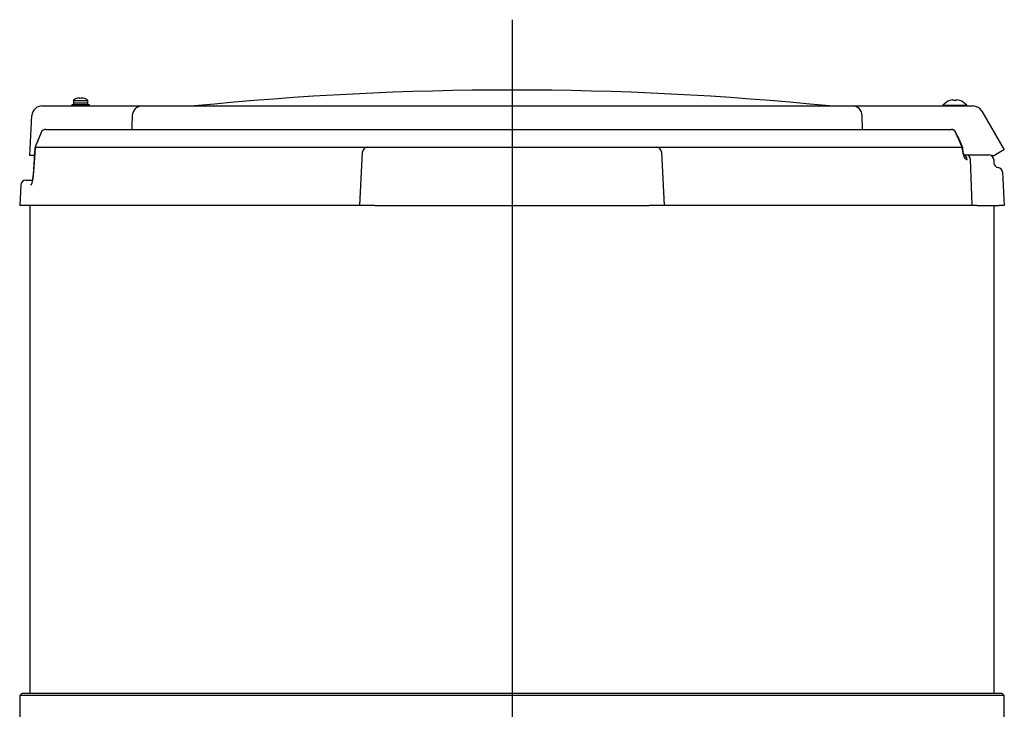
# Model space of a CAD drawing. Extents: x -1866 to 82, y 473 to 1819.
# Drawn here: x -1144 to -756, y 1041 to 1312 of the extents above; entities that cross this region are included whole.
import ezdxf

# ---------------------------------------------------------------- set-up
doc = ezdxf.new("R2010")
doc.units = 0
doc.header["$LTSCALE"] = 5
doc.layers.get('0').update_dxf_attribs({"linetype": 'CONTINUOUS'})

msp = doc.modelspace()

# ---------------------------------------------------------------- linework, layer by layer
at = {"ltscale": 5}
msp.add_line((-949.878, 1312.161), (-949.878, 805.135), dxfattribs=at)
for p, q in [((-1121.185, 1281.184), (-1121.191, 1281.197)), ((-1120.443, 1281.326), (-1120.248, 1281.326)), ((-1120.248, 1281.326), (-1120.248, 1281.184)), ((-1119.508, 1281.326), (-1119.314, 1281.326)), ((-1119.508, 1281.184), (-1119.508, 1281.326)), ((-776.229, 1280.591), (-775.893, 1280.591)), ((-775.893, 1280.591), (-775.893, 1280.321)), ((-774.863, 1280.591), (-774.528, 1280.591)), ((-774.863, 1280.321), (-774.863, 1280.591)), ((-1135.063, 1278.172), (-1103.377, 1278.172)), ((-1116.378, 1278.672), (-1123.378, 1278.672)), ((-1123.378, 1278.672), (-1123.378, 1278.172)), ((-1122.678, 1280.369), (-1122.678, 1279.372)), ((-1122.678, 1280.369), (-1117.078, 1280.369)), ((-1122.678, 1279.372), (-1117.078, 1279.372)), ((-1122.678, 1279.372), (-1122.678, 1278.672)), ((-1117.078, 1279.372), (-1117.078, 1280.369)), ((-1117.078, 1278.672), (-1117.078, 1279.372)), ((-1116.378, 1278.172), (-1116.378, 1278.672)), ((-1095.624, 1278.172), (-815.519, 1278.172)), ((-808.371, 1278.172), (-768.215, 1278.172)), ((-780.078, 1278.461), (-770.678, 1278.461)), ((-780.078, 1278.461), (-780.078, 1278.172)), ((-770.678, 1278.172), (-770.678, 1278.461)), ((-1139.881, 1258.672), (-1139.058, 1274.382)), ((-764.751, 1276.172), (-755.939, 1260.91)), ((-1133.571, 1268.938), (-776.748, 1268.938)), ((-1135.391, 1267.708), (-1137.686, 1262.289)), ((-1135.379, 1267.681), (-1135.413, 1267.717)), ((-1137.887, 1261.651), (-1138.6, 1250.862)), ((-1137.858, 1261.649), (-1137.809, 1261.623)), ((-1137.765, 1261.953), (-1006.774, 1261.953)), ((-1137.704, 1262.296), (-1137.672, 1262.261)), ((-1006.774, 1261.953), (-1002.78, 1261.953)), ((-1002.78, 1261.953), (-896.977, 1261.953)), ((-896.977, 1261.953), (-892.982, 1261.953)), ((-892.982, 1261.953), (-772.471, 1261.953)), ((-772.367, 1260.833), (-772.43, 1261.623)), ((-772.198, 1260.888), (-772.261, 1261.677)), ((-1138.084, 1258.672), (-1139.881, 1258.672)), ((-1009.878, 1238.938), (-1008.772, 1260.058)), ((-890.985, 1260.058), (-889.878, 1238.938)), ((-771.522, 1258.938), (-771.012, 1258.938)), ((-767.272, 1258.938), (-762.038, 1258.938)), ((-761.042, 1258.672), (-759.878, 1258.672)), ((-759.878, 1258.672), (-759.326, 1258.986)), ((-760.041, 1257.043), (-759.975, 1255.79)), ((-759.978, 1255.786), (-759.975, 1255.79)), ((-758.27, 1253.916), (-758.273, 1253.917)), ((-1138.566, 1250.859), (-1138.519, 1250.833)), ((-756.565, 1252.043), (-755.878, 1238.938)), ((-1143.454, 1247.043), (-1143.878, 1238.938)), ((-1141.456, 1248.938), (-1138.908, 1248.938)), ((-1013.893, 1238.938), (-1143.878, 1238.938)), ((-1139.878, 1238.938), (-1139.878, 1046.938)), ((-1003.887, 1238.938), (-1009.878, 1238.938)), ((-1003.887, 1238.938), (-895.87, 1238.938)), ((-889.878, 1238.938), (-895.87, 1238.938)), ((-768.484, 1238.938), (-885.864, 1238.938)), ((-766.616, 1238.938), (-757.876, 1238.938)), ((-759.878, 1046.938), (-759.878, 1238.938)), ((-755.878, 1238.938), (-757.876, 1238.938)), ((-1142.878, 1046.938), (-1143.878, 1045.938)), ((-755.878, 1045.938), (-1143.878, 1045.938)), ((-1143.878, 1045.938), (-1143.878, 1032.938)), ((-1142.878, 1046.938), (-756.878, 1046.938)), ((-755.878, 1045.938), (-756.878, 1046.938)), ((-755.878, 1032.938), (-755.878, 1045.938))]:
    msp.add_line(p, q)
at = {"flags": 128}
for points in [[(-1099.5, 1274.382), (-1099.673, 1270.19), (-1099.724, 1268.938)], [(-811.767, 1268.938), (-811.767, 1268.938), (-811.945, 1274.382)], [(-1137.809, 1261.623), (-1138.071, 1257.637), (-1138.519, 1250.833)], [(-755.939, 1260.91), (-756.004, 1260.874), (-756.196, 1260.765), (-756.507, 1260.588), (-756.926, 1260.35), (-757.438, 1260.059), (-758.024, 1259.726), (-758.661, 1259.364), (-759.326, 1258.986)], [(-768.484, 1238.938), (-768.629, 1242.93), (-769.142, 1257.043)]]:
    msp.add_lwpolyline(points, dxfattribs=at)
for centre, radius, start, end in [((-949.878, 32.438), 1252, 84.265419, 95.734581), ((-1122.408, 1280.369), 0.27, 122.33603, 180), ((-1119.878, 1276.372), 5, 105.21928, 122.33603), ((-1119.878, 1276.372), 4.986, 96.50342, 105.18786), ((-1119.878, 1275.707), 5.49, 86.1356, 93.8644), ((-1119.878, 1276.372), 4.986, 74.81214, 83.49658), ((-1116.119, 1279.969), 2.737, 153.34363, 153.63571), ((-1119.878, 1276.372), 5, 57.66397, 74.78072), ((-1117.348, 1280.369), 0.27, 0, 57.66397), ((-775.378, 1274.572), 6.078, 98.04321, 108.95882), ((-775.378, 1274.572), 6.078, 71.04118, 81.95679), ((-1135.063, 1274.172), 4, 90, 177), ((-1095.568, 1274.238), 3.935, 90.81244, 177.90546), ((-815.726, 1274.397), 3.781, 359.77014, 86.85366), ((-775.378, 1274.572), 6.1, 108.9859, 140.39807), ((-783.42, 1277.304), 6.776, 26.43745, 26.62307), ((-775.378, 1273.577), 6.763, 85.6329, 94.3671), ((-762.374, 1274.835), 12.318, 153.45351, 153.55558), ((-775.378, 1274.572), 6.1, 39.60193, 71.0141), ((-768.215, 1274.172), 4, 30, 90), ((-1133.571, 1266.938), 2, 90, 157.06974), ((-1133.557, 1266.989), 1.949, 90.412, 159.20986), ((-776.794, 1267.093), 1.845, 18.56663, 88.59921), ((-776.748, 1266.938), 2, 24.63276, 90), ((-1135.862, 1261.518), 2, 157.1003, 176.23591), ((-1135.767, 1261.519), 2.044, 158.71902, 177.08781), ((-1006.774, 1259.953), 2, 90, 177), ((-892.982, 1259.953), 2, 3, 90), ((-774.575, 1261.521), 2.148, 2.72307, 20.15706), ((-774.268, 1261.518), 2, 4.52947, 24.55583), ((-772.493, 1256.978), 2.001, 1.84521, 62.3998), ((-771.073, 1257.007), 1.932, 1.04492, 88.18003), ((-762.038, 1256.938), 2, 3, 90), ((-757.982, 1255.894), 1.998, 183.08908, 261.64558), ((-757.978, 1255.895), 2, 183, 261.60158), ((-758.562, 1251.938), 2, 3, 81.67192), ((-1141.456, 1246.938), 2, 90, 177)]:
    msp.add_arc(centre, radius, start, end)
for points, knots in [([(-1103.377, 1278.172), (-1102.537, 1278.172), (-1100.8, 1278.172), (-1098.445, 1278.172), (-1096.531, 1278.172), (-1095.926, 1278.172), (-1095.624, 1278.172)], [0, 0, 0, 0, 0.2374743, 0.4914936, 0.7457528, 1, 1, 1, 1]), ([(-815.519, 1278.172), (-815.398, 1278.172), (-814.855, 1278.172), (-813.453, 1278.172), (-811.068, 1278.172), (-809.27, 1278.172), (-808.371, 1278.172)], [0, 0, 0, 0, 0.0866781, 0.3910109, 0.6955098, 1, 1, 1, 1]), ([(-1135.379, 1267.681), (-1135.721, 1266.873), (-1136.485, 1265.067), (-1137.249, 1263.26), (-1137.672, 1262.261)], [0, 0, 0, 0, 0.4468726, 1, 1, 1, 1]), ([(-772.559, 1262.261), (-773.113, 1263.472), (-773.941, 1265.279), (-774.77, 1267.085), (-775.044, 1267.681)], [0, 0, 0, 0, 0.6700284, 1, 1, 1, 1]), ([(-772.444, 1262.351), (-772.548, 1262.581), (-773.369, 1264.391), (-774.207, 1266.194), (-774.938, 1267.768)], [0, 0, 0, 0, 0.1268678, 1, 1, 1, 1]), ([(-772.367, 1260.833), (-772.358, 1260.737), (-772.308, 1260.171), (-772.105, 1259.131), (-771.658, 1257.985), (-771.087, 1257.195), (-770.691, 1257.094), (-770.492, 1257.043)], [0, 0, 0, 0, 0.0455774, 0.2676557, 0.5074682, 0.7535319, 1, 1, 1, 1]), ([(-771.608, 1258.697), (-771.603, 1258.692), (-771.587, 1258.676), (-771.71, 1258.845), (-771.888, 1259.244), (-772.077, 1259.904), (-772.19, 1260.497), (-772.203, 1260.838), (-772.205, 1260.887)], [0, 0, 0, 0, 0.0791247, 0.2563354, 0.4780711, 0.7116737, 0.9582496, 1, 1, 1, 1]), ([(-771.012, 1258.938), (-770.813, 1258.938), (-770.414, 1258.938), (-769.35, 1258.938), (-768.252, 1258.938), (-767.538, 1258.938), (-767.272, 1258.938)], [0, 0, 0, 0, 0.2783183, 0.5566482, 0.8347763, 1, 1, 1, 1]), ([(-1139.587, 1247.043), (-1139.538, 1247.055), (-1139.394, 1247.091), (-1139.141, 1247.496), (-1138.865, 1248.351), (-1138.636, 1249.501), (-1138.558, 1250.389), (-1138.519, 1250.833)], [0, 0, 0, 0, 0.1169827, 0.344372, 0.5661461, 0.7832657, 1, 1, 1, 1]), ([(-1138.569, 1250.861), (-1138.592, 1250.565), (-1138.641, 1249.942), (-1138.776, 1249.135), (-1138.912, 1248.558), (-1139.024, 1248.252), (-1139.031, 1248.239), (-1139.034, 1248.234)], [0, 0, 0, 0, 0.2302995, 0.4845346, 0.7080013, 0.8941896, 1, 1, 1, 1]), ([(-1009.878, 1238.938), (-1009.944, 1238.938), (-1010.076, 1238.938), (-1011.111, 1238.938), (-1012.453, 1238.938), (-1013.483, 1238.938), (-1013.893, 1238.938)], [0, 0, 0, 0, 0.27318342, 0.5463758, 0.81936007, 1, 1, 1, 1]), ([(-885.864, 1238.938), (-886.479, 1238.938), (-887.708, 1238.938), (-889.052, 1238.938), (-889.776, 1238.938), (-889.849, 1238.938), (-889.878, 1238.938)], [0, 0, 0, 0, 0.2731833, 0.5463766, 0.8193602, 1, 1, 1, 1]), ([(-766.616, 1238.938), (-766.841, 1238.938), (-767.29, 1238.938), (-767.886, 1238.938), (-768.285, 1238.938), (-768.43, 1238.938), (-768.484, 1238.938)], [0, 0, 0, 0, 0.2790904, 0.558191, 0.8370917, 1, 1, 1, 1])]:
    msp.add_open_spline(points, degree=3, knots=knots)

doc.saveas('drawing.dxf')
